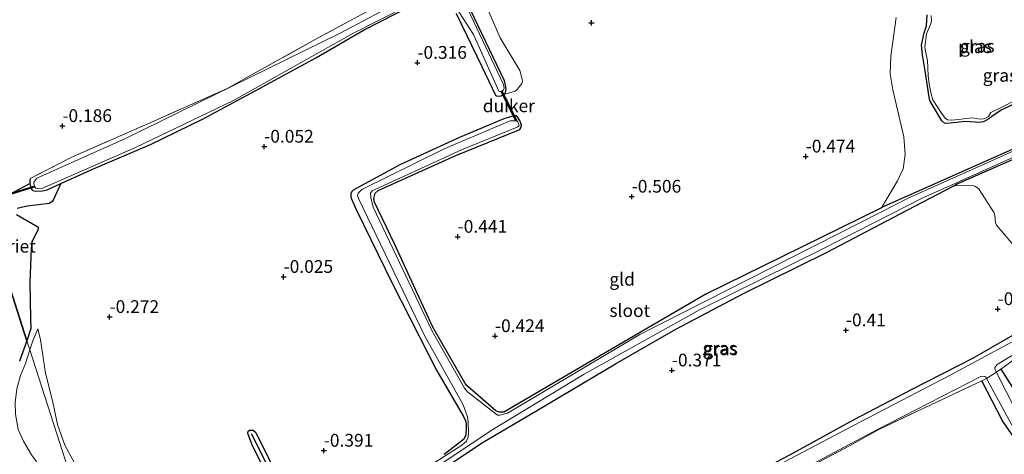
# Model space of a CAD drawing. Units: metres. Extents: x 199996 to 210002, y 512498 to 518751.
# Drawn here: x 202393 to 202586, y 514409 to 514494 of the extents above; entities that cross this region are included whole.
import ezdxf
from ezdxf.enums import TextEntityAlignment as Align

# ---------------------------------------------------------------- set-up
doc = ezdxf.new("R2010")
doc.units = ezdxf.units.M
doc.linetypes.add('IE-TERREINAFSCHEIDING', pattern=[10, 8, -2])
doc.layers.get('0').update_dxf_attribs({"lineweight": 25})
for name, color, linetype, lineweight in [('B-ME-GR-BOMENSTRUIKEN-GV-B6', 93, 'Continuous', 18), ('B-ME-GW-GRONDWERKLIJN-L-B1', 10, 'Continuous', 25), ('B-ME-GW-HOOGTEPUNT-S-B1', 10, 'Continuous', 25), ('B-ME-GW-INSTEEKWATERGANG-L-B1', 10, 'Continuous', 25), ('B-ME-GW-KRUINLIJN-L-B1', 93, 'Continuous', 18), ('B-ME-GW-TEENLIJN-L-B1', 93, 'Continuous', 18), ('B-ME-IE-GRASLAND-GV-B6', 93, 'Continuous', 18), ('B-ME-IE-GRONDWERKLIJN-GROND_INGERICHT-GV-B6', 253, 'Continuous', 18), ('B-ME-IE-HULPGEOMETRIE-L-B1', 53, 'Continuous', 18), ('B-ME-IE-RIET-GV-B6', 10, 'Continuous', 25), ('B-ME-IE-TERREINAFSCHEIDING-RASTERHEKWERK-L-B1', 8, 'IE-TERREINAFSCHEIDING', 18), ('B-ME-KW-DUIKER-GV-B6', 10, 'Continuous', 25), ('B-ME-OG-BREUK-L-B1', 10, 'Continuous', 25), ('B-ME-OG-WATER-GV-B6', 153, 'Continuous', 18)]:
    doc.layers.add(name, color=color, linetype=linetype, lineweight=lineweight)
doc.styles.add('NLCS-ISO', font='NLCS-ISO.TTF')

# ---------------------------------------------------------------- blocks, each defined once
blk = doc.blocks.new('hoogtepunt')
for p, q in [((-0.5, 0), (0.5, 0)), ((0, 0.5), (0, -0.5))]:
    blk.add_line(p, q)

msp = doc.modelspace()

# ---------------------------------------------------------------- linework, layer by layer
at = {"layer": 'B-ME-GR-BOMENSTRUIKEN-GV-B6'}
for points in [[(202575.6146, 514461.4566, -0.3628), (202576.2976, 514461.8126, -0.3633), (202620.0518, 514481.0936, -0.375)], [(202588.0747, 514448.8963, -0.4415), (202583.9947, 514453.7117, -0.4346), (202583.9024, 514453.8441, -0.4346), (202583.7995, 514454.1529, -0.4323), (202583.6697, 514455.6888, -0.3348), (202583.5411, 514456.1217, -0.3348), (202580.4634, 514460.904, -0.2758), (202579.7251, 514461.3787, -0.2727), (202579.3426, 514461.4999, -0.2696), (202575.6146, 514461.4566, -0.3628)]]:
    msp.add_polyline3d(points, dxfattribs=at)
at = {"layer": 'B-ME-GW-GRONDWERKLIJN-L-B1'}
for points in [[(202571.6528, 514476.9791, -0.3786), (202570.9093, 514478.1863, -0.3786), (202570.7611, 514478.8138, -0.3786), (202569.9743, 514484.0413, -0.3786), (202569.4527, 514487.1672, -0.3786), (202569.2802, 514489.077, -0.3786), (202569.786, 514491.4704, -0.374), (202570.2756, 514492.8714, -0.374), (202570.3903, 514495.009, -0.374)], [(202588.4778, 514494.5021, -0.4222), (202589.4245, 514492.3504, -0.4222), (202589.8468, 514491.2261, -0.4222), (202590.3535, 514488.7012, -0.4222), (202591.0214, 514481.9886, -0.4222), (202590.4601, 514479.7439, -0.4222), (202589.851, 514478.9753, -0.4222), (202588.1286, 514477.8358, -0.4222), (202584.9895, 514476.3618, -0.4222), (202583.3309, 514475.2531, -0.4222), (202582.4713, 514474.56, -0.4222), (202581.3975, 514474.0177, -0.4222), (202580.4864, 514473.85, -0.4222), (202579.8031, 514473.9098, -0.4222), (202577.84, 514474.0448, -0.4222), (202574.8747, 514473.7389, -0.4222), (202574.0012, 514473.6965, -0.4222), (202573.4981, 514473.9161, -0.4222), (202573.2556, 514474.2304, -0.4222), (202571.6528, 514476.9791, -0.3786)], [(202445.4258, 514396.186, -0.3656), (202438.216, 514410.3963, -0.2403), (202437.2628, 514412.8188, -0.3077), (202437.3268, 514413.2967, -0.3174), (202437.5892, 514413.4756, -0.3222), (202438.2547, 514413.4841, -0.327), (202438.3368, 514413.4717, -0.327), (202438.8235, 514413.0491, -0.327), (202446.6094, 514397.2846, -0.2644)]]:
    msp.add_polyline3d(points, dxfattribs=at)
at = {"layer": 'B-ME-GW-INSTEEKWATERGANG-L-B1'}
for points in [[(202478.1007, 514495.2597, -0.2806), (202483.1279, 514484.8593, -0.1718), (202485.7752, 514479.2259, -0.3911), (202485.9708, 514479.1109, -0.3911), (202486.3892, 514479.0601, -0.4262), (202486.8997, 514479.1249, -0.4262), (202487.4647, 514479.3437, -0.4438), (202487.783, 514479.6681, -0.4438), (202487.8732, 514480.5255, -0.4438), (202487.5983, 514482.0419, -0.4438), (202479.4553, 514499.0865, -0.4315)], [(202394.597, 514462.8775, -0.2736), (202394.5482, 514462.611, -0.2736), (202394.5585, 514462.0676, -0.2736), (202394.5914, 514461.8761, -0.2736), (202394.7348, 514461.0402, -0.2736), (202394.9233, 514460.7194, -0.2736), (202395.1453, 514460.5033, -0.2736), (202395.7004, 514460.4098, -0.2736), (202397.0606, 514460.4663, -0.2736), (202397.9874, 514460.6541, -0.2736), (202400.6661, 514461.8729, -0.2074), (202407.1469, 514464.8215, -0.0472), (202418.2118, 514469.5332, -0.0893), (202428.5057, 514474.5632, -0.1963), (202438.7154, 514480.085, -0.07), (202450.7521, 514486.6135, -0.084), (202459.9258, 514491.965, -0.1648), (202469.5422, 514496.8915, -0.2718)], [(202471.5804, 514403.3065, -0.2418), (202483.4194, 514411.129, -0.2945), (202494.0261, 514417.4457, -0.3816), (202509.2956, 514426.5347, -0.3208), (202521.1469, 514433.329, -0.3188), (202534.427, 514440.2921, -0.3654), (202550.6648, 514448.3788, -0.3573), (202566.4627, 514456.6862, -0.3552), (202575.6146, 514461.4566, -0.3628), (202576.2976, 514461.8126, -0.3633), (202620.0518, 514481.0936, -0.375)], [(202601.2734, 514474.9056, -0.3451), (202561.7981, 514457.3015, -0.3714), (202561.4532, 514457.1316, -0.3732), (202545.8925, 514449.4645, -0.4545), (202527.0015, 514440.2109, -0.2418), (202506.9563, 514428.4959, -0.2722), (202490.9306, 514419.0838, -0.258), (202487.4214, 514417.0613, -0.2702), (202487.0823, 514417.0026, -0.2702), (202486.5248, 514417.0457, -0.2702), (202485.9021, 514417.3133, -0.2702), (202481.8287, 514420.8166, -0.2236), (202480.0865, 514422.3049, -0.2337), (202473.5555, 514433.6952, -0.2398), (202465.9856, 514450.0749, -0.2398), (202462.1048, 514458.2132, -0.0373), (202461.9826, 514458.9692, -0.0373), (202462.232, 514459.9991, -0.0373), (202462.8254, 514460.556, -0.0393), (202478.0654, 514467.3958, -0.1851), (202490.5483, 514472.5094, -0.3168), (202490.7542, 514472.8332, -0.3168), (202490.9067, 514473.3137, -0.3168), (202490.7865, 514473.7557, -0.3168), (202490.5569, 514474.2747, -0.3168), (202490.1435, 514474.9977, -0.3654), (202489.8241, 514475.1782, -0.3694), (202489.3998, 514475.1571, -0.3937), (202487.4204, 514474.5872, -0.4342), (202478.8967, 514471.0151, -0.337), (202467.0796, 514465.5366, -0.2094), (202457.9422, 514460.6183, -0.2216), (202457.6313, 514460.3461, -0.2256), (202457.4802, 514459.8571, -0.2317), (202457.4847, 514459.3777, -0.2337), (202457.5423, 514458.9947, -0.2337), (202458.4954, 514456.8196, -0.1669), (202465.6168, 514442.2222, -0.1932), (202474.2584, 514425.2509, -0.2702), (202479.5597, 514416.1711, -0.1548), (202479.9759, 514415.2303, -0.1892), (202480.0559, 514414.6678, -0.1912), (202480.0713, 514414.0243, -0.1912), (202479.9619, 514412.5384, -0.2034), (202479.5559, 514411.656, -0.2034), (202475.7372, 514408.6981, -0.2844)], [(202589.8422, 514433.6438, -0.475), (202579.302, 514427.5482, -0.4953), (202567.3643, 514421.455, -0.3596), (202555.8601, 514415.4806, -0.2989), (202543.4014, 514408.5637, -0.2624), (202531.4902, 514402.3179, -0.2341), (202518.2572, 514394.3762, -0.228), (202495.3336, 514378.6611, -0.2037), (202479.9969, 514367.8926, -0.1105), (202459.6785, 514353.7726, -0.0275), (202447.0563, 514344.7754, -0.0619), (202427.7641, 514332.5446, 0.1142), (202427.5565, 514332.4824, 0.1041), (202427.3229, 514332.5206, 0.1021), (202427.1967, 514332.7956, 0.094), (202430.1101, 514346.4243, -0.1551), (202432.3338, 514360.8592, -0.3353), (202432.259, 514361.4924, -0.3353), (202432.0064, 514361.8416, -0.3373), (202431.3362, 514362.0311, -0.3373), (202430.9576, 514361.9481, -0.3373), (202430.2004, 514361.5812, -0.3373), (202429.8604, 514360.7713, -0.3373), (202424.6332, 514335.6132, -0.176)], [(202584.7971, 514425.499, -0.277), (202587.5597, 514421.1644, -0.4098), (202589.094, 514418.5172, -0.4017), (202590.9593, 514413.4754, -0.379), (202590.9878, 514412.5443, -0.3807), (202590.9094, 514411.7064, -0.3807), (202590.5528, 514411.0229, -0.3807), (202589.8414, 514410.6133, -0.379), (202589.4967, 514410.5466, -0.3774), (202588.6883, 514410.6161, -0.345), (202588.1219, 514411.0629, -0.3078), (202585.1242, 514415.3427, -0.4195), (202581.0697, 514423.1838, -0.3272)]]:
    msp.add_polyline3d(points, dxfattribs=at)
at = {"layer": 'B-ME-GW-KRUINLIJN-L-B1'}
for points in [[(202394.5619, 514429.2368, 0.1868), (202395.1338, 514431.0137, 0.1086), (202396.1029, 514433.391, -0.0003)], [(202394.5619, 514429.2368, 0.1868), (202393.7071, 514426.5807, 0.3036), (202392.7218, 514424.2503, 0.3898), (202392.0026, 514421.5898, 0.4987), (202391.6712, 514418.9405, 0.5032), (202391.7319, 514416.6092, 0.536), (202392.3018, 514413.6102, 0.5407), (202393.3006, 514411.3394, 0.5617), (202394.8892, 514408.6727, 0.5149), (202396.7626, 514406.0711, 0.6062), (202399.7385, 514401.6511, 0.7051), (202401.7439, 514397.2025, 0.6368), (202402.9963, 514394.4937, 0.6052), (202406.271, 514388.6588, 0.7871), (202408.682, 514383.6121, 0.7115), (202409.8845, 514381.5325, 0.7111)]]:
    msp.add_polyline3d(points, dxfattribs=at)
at = {"layer": 'B-ME-GW-TEENLIJN-L-B1'}
msp.add_polyline3d([(202419.5747, 514375.4504, 0.2626), (202416.0859, 514384.524, -0.0965), (202408.8733, 514396.8974, -0.2248), (202401.4344, 514410.5774, -0.1991), (202399.9814, 514414.6024, -0.2205), (202399.0935, 514418.9834, -0.3188), (202397.6221, 514424.6801, -0.2675), (202396.6229, 514431.2267, -0.1087), (202396.1029, 514433.391, -0.0003)], dxfattribs=at)
at = {"layer": 'B-ME-IE-GRASLAND-GV-B6'}
for points in [[(202476.4665, 514502.6825, -0.9015), (202455.3691, 514491.4125, -0.9015), (202413.3362, 514470.7552, -0.9015), (202395.9375, 514462.9588, -0.9015), (202395.3406, 514462.1602, -0.9015), (202395.3234, 514461.8774, -0.9015), (202395.4466, 514461.3411, -0.9015), (202395.7185, 514461.0072, -0.9015), (202396.258, 514460.8631, -0.9015), (202396.9195, 514460.9397, -0.9015), (202415.2669, 514468.9595, -0.9015), (202434.5023, 514478.2165, -0.9015), (202457.6943, 514491.2515, -0.9015), (202474.1009, 514499.6204, -0.9015)], [(202476.7156, 514498.5929, -0.9015), (202481.4766, 514491.1727, -0.9015), (202486.4759, 514480.0338, -0.9015), (202486.8572, 514479.9883, -0.9015), (202487.1163, 514480.1062, -0.9015), (202487.2801, 514480.1895, -0.9015), (202487.3789, 514480.302, -0.9015), (202487.4785, 514480.5934, -0.9015), (202487.4606, 514480.9396, -0.9015), (202487.3015, 514481.4808, -0.9015), (202479.1924, 514498.6815, -0.9015)], [(202479.4553, 514499.0865, -0.4315), (202487.5983, 514482.0419, -0.4438), (202487.8732, 514480.5255, -0.4438), (202487.783, 514479.6681, -0.4438), (202487.4647, 514479.3437, -0.4438), (202486.8997, 514479.1249, -0.4262), (202486.3892, 514479.0601, -0.4262), (202485.9708, 514479.1109, -0.3911), (202485.7752, 514479.2259, -0.3911), (202483.1279, 514484.8593, -0.1718), (202478.1007, 514495.2597, -0.2806)], [(202484.1094, 514496.5304, -0.3369), (202486.7256, 514490.5166, -0.311), (202490.6036, 514484.1087, -0.1878), (202491.0389, 514482.3723, -0.3272), (202491.0984, 514481.9779, -0.3272), (202490.9442, 514481.5298, -0.3336), (202490.0225, 514480.3235, -0.3466), (202489.6709, 514480.0343, -0.3466), (202487.4647, 514479.3437, -0.4438), (202487.783, 514479.6681, -0.4438), (202487.8732, 514480.5255, -0.4438), (202487.5983, 514482.0419, -0.4438), (202479.4553, 514499.0865, -0.4315)], [(202469.5422, 514496.8915, -0.2718), (202459.9258, 514491.965, -0.1648), (202450.7521, 514486.6135, -0.084), (202438.7154, 514480.085, -0.07), (202428.5057, 514474.5632, -0.1963), (202418.2118, 514469.5332, -0.0893), (202407.1469, 514464.8215, -0.0472), (202400.6661, 514461.8729, -0.2074), (202397.9874, 514460.6541, -0.2736), (202397.0606, 514460.4663, -0.2736), (202395.7004, 514460.4098, -0.2736), (202395.1453, 514460.5033, -0.2736), (202394.9233, 514460.7194, -0.2736), (202394.7348, 514461.0402, -0.2736), (202394.5914, 514461.8761, -0.2736), (202394.5585, 514462.0676, -0.2736), (202394.5482, 514462.611, -0.2736), (202394.597, 514462.8775, -0.2736)], [(202394.597, 514462.8775, -0.2736), (202402.9449, 514467.1175, -0.1072), (202418.8852, 514474.1495, -0.0879), (202433.2145, 514480.5417, -0.1429), (202433.9301, 514480.9313, -0.1488), (202437.5287, 514482.9409, -0.1533), (202451.0873, 514490.4776, -0.1889), (202462.373, 514496.5592, -0.2528)], [(202607.865, 514478.035, -0.3451), (202601.2734, 514474.9056, -0.3451), (202561.7981, 514457.3015, -0.3714), (202561.4532, 514457.1316, -0.3732), (202564.5856, 514462.4383, -0.3765), (202565.6569, 514464.8033, -0.4704), (202566.0692, 514467.5852, -0.5158), (202565.8074, 514471.0326, -0.519), (202563.6484, 514480.2707, -0.5838), (202563.1568, 514483.4311, -0.5968), (202563.3001, 514486.8788, -0.5968), (202564.2906, 514494.469, -0.5709)], [(202571.1985, 514494.8766, -0.671), (202571.208, 514493.7129, -0.671), (202571.0708, 514493.1, -0.671), (202570.2485, 514491.267, -0.671), (202569.9646, 514488.6181, -0.674), (202570.2204, 514487.2152, -0.674), (202570.4769, 514486.0302, -0.674), (202570.5418, 514484.6199, -0.674), (202570.5872, 514483.0269, -0.674), (202570.8491, 514480.9975, -0.674), (202571.1573, 514479.5141, -0.674), (202571.4905, 514478.3295, -0.674), (202573.2223, 514475.7009, -0.671)], [(202619.6522, 514482.7543, -0.767), (202566.7706, 514459.0577, -0.767), (202561.4655, 514456.3629, -0.767), (202514.0733, 514432.2895, -0.767), (202488.1566, 514416.8349, -0.767), (202486.6621, 514416.4293, -0.767), (202486.2163, 514416.4621, -0.767), (202480.3317, 514421.0051, -0.767), (202479.7151, 514421.7418, -0.767), (202473.3861, 514432.9436, -0.767), (202461.8368, 514457.2751, -0.767), (202461.3675, 514459.1376, -0.767), (202461.3355, 514460.0276, -0.767), (202461.6119, 514460.4789, -0.767), (202479.1654, 514468.5315, -0.767), (202490.0842, 514472.9655, -0.767), (202490.4172, 514473.231, -0.767), (202490.2062, 514474.0258, -0.767), (202489.9811, 514474.1946, -0.767), (202489.1214, 514474.1813, -0.767), (202488.6968, 514474.1823, -0.767), (202475.7581, 514468.7237, -0.767), (202459.6183, 514460.6959, -0.767), (202458.894, 514460.0081, -0.767), (202458.7703, 514459.5222, -0.767), (202458.948, 514458.9906, -0.767), (202471.9366, 514431.9255, -0.767), (202479.4858, 514418.4779, -0.767), (202480.3325, 514416.1307, -0.767), (202480.4577, 514415.1255, -0.767), (202480.5331, 514412.9259, -0.767), (202480.4645, 514412.1928, -0.767), (202480.1136, 514411.3252, -0.767), (202479.1879, 514410.5291, -0.767), (202466.2815, 514402.2546, -0.767)], [(202620.0518, 514481.0936, -0.375), (202576.2976, 514461.8126, -0.3633), (202575.6146, 514461.4566, -0.3628), (202566.4627, 514456.6862, -0.3552), (202550.6648, 514448.3788, -0.3573), (202534.427, 514440.2921, -0.3654), (202521.1469, 514433.329, -0.3188), (202509.2956, 514426.5347, -0.3208), (202494.0261, 514417.4457, -0.3816), (202483.4194, 514411.129, -0.2945), (202471.5804, 514403.3065, -0.2418)], [(202573.2223, 514475.7009, -0.671), (202573.9156, 514474.7539, -0.671), (202574.3824, 514474.4249, -0.671), (202575.1154, 514474.3341, -0.671), (202576.5771, 514474.4721, -0.671), (202577.9615, 514474.6863, -0.671), (202579.2594, 514474.8086, -0.671), (202580.7095, 514474.4963, -0.671), (202581.402, 514474.565, -0.671), (202581.8512, 514474.7069, -0.671), (202582.4153, 514475.0735, -0.671), (202582.8898, 514475.8088, -0.671), (202583.5284, 514476.1884, -0.671), (202584.108, 514476.3913, -0.671), (202588.595, 514478.7309, -0.671)], [(202475.7372, 514408.6981, -0.2844), (202479.5559, 514411.656, -0.2034), (202479.9619, 514412.5384, -0.2034), (202480.0713, 514414.0243, -0.1912), (202480.0559, 514414.6678, -0.1912), (202479.9759, 514415.2303, -0.1892), (202479.5597, 514416.1711, -0.1548), (202474.2584, 514425.2509, -0.2702), (202465.6168, 514442.2222, -0.1932), (202458.4954, 514456.8196, -0.1669), (202457.5423, 514458.9947, -0.2337), (202457.4847, 514459.3777, -0.2337), (202457.4802, 514459.8571, -0.2317), (202457.6313, 514460.3461, -0.2256), (202457.9422, 514460.6183, -0.2216), (202467.0796, 514465.5366, -0.2094), (202478.8967, 514471.0151, -0.337), (202487.4204, 514474.5872, -0.4342), (202489.3998, 514475.1571, -0.3937), (202489.8241, 514475.1782, -0.3694), (202490.1435, 514474.9977, -0.3654), (202490.5569, 514474.2747, -0.3168), (202490.7865, 514473.7557, -0.3168), (202490.9067, 514473.3137, -0.3168), (202490.7542, 514472.8332, -0.3168), (202490.5483, 514472.5094, -0.3168), (202478.0654, 514467.3958, -0.1851), (202462.8254, 514460.556, -0.0393), (202462.232, 514459.9991, -0.0373), (202461.9826, 514458.9692, -0.0373), (202462.1048, 514458.2132, -0.0373), (202465.9856, 514450.0749, -0.2398), (202473.5555, 514433.6952, -0.2398), (202480.0865, 514422.3049, -0.2337), (202481.8287, 514420.8166, -0.2236), (202485.9021, 514417.3133, -0.2702), (202486.5248, 514417.0457, -0.2702), (202487.0823, 514417.0026, -0.2702), (202487.4214, 514417.0613, -0.2702), (202490.9306, 514419.0838, -0.258), (202506.9563, 514428.4959, -0.2722), (202527.0015, 514440.2109, -0.2418), (202545.8925, 514449.4645, -0.4545), (202561.4532, 514457.1316, -0.3732), (202561.7981, 514457.3015, -0.3714), (202601.2734, 514474.9056, -0.3451)], [(202460.4141, 514397.0298, -0.767), (202484.9444, 514413.4301, -0.767), (202503.1681, 514424.4594, -0.767), (202525.918, 514437.1651, -0.767), (202549.8158, 514449.0306, -0.767), (202569.7029, 514459.1377, -0.767), (202574.8552, 514461.452, -0.767), (202598.3648, 514472.0117, -0.767)], [(202543.4014, 514408.5637, -0.2624), (202555.8601, 514415.4806, -0.2989), (202567.3643, 514421.455, -0.3596), (202579.302, 514427.5482, -0.4953), (202589.8422, 514433.6438, -0.475)], [(202590.4048, 514412.1828, -0.75), (202583.6615, 514425.4644, -0.75), (202583.6643, 514425.8038, -0.75), (202584.1155, 514426.4127, -0.75), (202597.1895, 514434.2937, -0.75)], [(202590.3276, 514432.5917, -0.75), (202575.0406, 514424.3693, -0.7528), (202557.1901, 514415.0672, -0.7642), (202538.7186, 514405.3275, -0.7642)], [(202590.3292, 514429.454, -0.2316), (202584.7971, 514425.499, -0.277), (202587.5597, 514421.1644, -0.4098)], [(202531.3986, 514398.0432, -0.75), (202560.5409, 514413.5636, -0.75), (202580.873, 514423.9988, -0.75), (202581.2786, 514424.0981, -0.75), (202581.6796, 514424.0209, -0.75), (202581.8927, 514423.8796, -0.75), (202588.5262, 514411.5954, -0.75)], [(202588.1219, 514411.0629, -0.3078), (202585.1242, 514415.3427, -0.4195), (202581.0697, 514423.1838, -0.3272), (202572.1963, 514418.9993, -0.2899), (202560.9383, 514413.6609, -0.2737), (202555.1751, 514410.4346, -0.2235), (202543.3941, 514404.2026, -0.2025)]]:
    msp.add_polyline3d(points, dxfattribs=at)
at = {"layer": 'B-ME-IE-GRONDWERKLIJN-GROND_INGERICHT-GV-B6'}
for points in [[(202392.074, 514457.0288, -0.0758), (202394.0153, 514457.4291, -0.1174), (202398.3621, 514457.9899, -0.2065), (202398.8537, 514458.3312, -0.2035), (202399.142, 514458.6629, -0.1976), (202400.6661, 514461.8729, -0.2074), (202407.1469, 514464.8215, -0.0472), (202418.2118, 514469.5332, -0.0893), (202428.5057, 514474.5632, -0.1963), (202438.7154, 514480.085, -0.07), (202450.7521, 514486.6135, -0.084), (202459.9258, 514491.965, -0.1648), (202469.5422, 514496.8915, -0.2718)], [(202462.373, 514496.5592, -0.2528), (202451.0873, 514490.4776, -0.1889), (202437.5287, 514482.9409, -0.1533), (202433.9301, 514480.9313, -0.1488), (202433.2145, 514480.5417, -0.1429), (202418.8852, 514474.1495, -0.0879), (202402.9449, 514467.1175, -0.1072), (202394.597, 514462.8775, -0.2736)], [(202478.1007, 514495.2597, -0.2806), (202483.1279, 514484.8593, -0.1718), (202485.7752, 514479.2259, -0.3911), (202485.9708, 514479.1109, -0.3911), (202486.3892, 514479.0601, -0.4262), (202486.8997, 514479.1249, -0.4262), (202487.4647, 514479.3437, -0.4438), (202489.6709, 514480.0343, -0.3466), (202490.0225, 514480.3235, -0.3466), (202490.9442, 514481.5298, -0.3336), (202491.0984, 514481.9779, -0.3272), (202491.0389, 514482.3723, -0.3272), (202490.6036, 514484.1087, -0.1878), (202486.7256, 514490.5166, -0.311), (202484.1094, 514496.5304, -0.3369)], [(202564.2906, 514494.469, -0.5709), (202563.3001, 514486.8788, -0.5968), (202563.1568, 514483.4311, -0.5968), (202563.6484, 514480.2707, -0.5838), (202565.8074, 514471.0326, -0.519), (202566.0692, 514467.5852, -0.5158), (202565.6569, 514464.8033, -0.4704), (202564.5856, 514462.4383, -0.3765), (202561.4532, 514457.1316, -0.3732), (202545.8925, 514449.4645, -0.4545), (202527.0015, 514440.2109, -0.2418), (202506.9563, 514428.4959, -0.2722), (202490.9306, 514419.0838, -0.258), (202487.4214, 514417.0613, -0.2702), (202487.0823, 514417.0026, -0.2702), (202486.5248, 514417.0457, -0.2702), (202485.9021, 514417.3133, -0.2702), (202481.8287, 514420.8166, -0.2236), (202480.0865, 514422.3049, -0.2337), (202473.5555, 514433.6952, -0.2398), (202465.9856, 514450.0749, -0.2398), (202462.1048, 514458.2132, -0.0373), (202461.9826, 514458.9692, -0.0373), (202462.232, 514459.9991, -0.0373), (202462.8254, 514460.556, -0.0393), (202478.0654, 514467.3958, -0.1851), (202490.5483, 514472.5094, -0.3168), (202490.7542, 514472.8332, -0.3168), (202490.9067, 514473.3137, -0.3168), (202490.7865, 514473.7557, -0.3168), (202490.5569, 514474.2747, -0.3168), (202490.1435, 514474.9977, -0.3654), (202489.8241, 514475.1782, -0.3694), (202489.3998, 514475.1571, -0.3937), (202487.4204, 514474.5872, -0.4342), (202478.8967, 514471.0151, -0.337), (202467.0796, 514465.5366, -0.2094), (202457.9422, 514460.6183, -0.2216), (202457.6313, 514460.3461, -0.2256), (202457.4802, 514459.8571, -0.2317), (202457.4847, 514459.3777, -0.2337), (202457.5423, 514458.9947, -0.2337), (202458.4954, 514456.8196, -0.1669), (202465.6168, 514442.2222, -0.1932), (202474.2584, 514425.2509, -0.2702), (202479.5597, 514416.1711, -0.1548), (202479.9759, 514415.2303, -0.1892), (202480.0559, 514414.6678, -0.1912), (202480.0713, 514414.0243, -0.1912), (202479.9619, 514412.5384, -0.2034), (202479.5559, 514411.656, -0.2034), (202475.7372, 514408.6981, -0.2844)], [(202394.597, 514462.8775, -0.2736), (202394.5482, 514462.611, -0.2736), (202394.5585, 514462.0676, -0.2736), (202394.5914, 514461.8761, -0.2736), (202392.0938, 514460.5727, 0.0477)], [(202471.5804, 514403.3065, -0.2418), (202483.4194, 514411.129, -0.2945), (202494.0261, 514417.4457, -0.3816), (202509.2956, 514426.5347, -0.3208), (202521.1469, 514433.329, -0.3188), (202534.427, 514440.2921, -0.3654), (202550.6648, 514448.3788, -0.3573), (202566.4627, 514456.6862, -0.3552), (202575.6146, 514461.4566, -0.3628), (202579.3426, 514461.4999, -0.2696), (202579.7251, 514461.3787, -0.2727), (202580.4634, 514460.904, -0.2758), (202583.5411, 514456.1217, -0.3348), (202583.6697, 514455.6888, -0.3348), (202583.7995, 514454.1529, -0.4323), (202583.9024, 514453.8441, -0.4346), (202583.9947, 514453.7117, -0.4346), (202588.0747, 514448.8963, -0.4415)], [(202408.8733, 514396.8974, -0.2248), (202401.4344, 514410.5774, -0.1991), (202399.9814, 514414.6024, -0.2205), (202399.0935, 514418.9834, -0.3188), (202397.6221, 514424.6801, -0.2675), (202396.6229, 514431.2267, -0.1087), (202396.1029, 514433.391, -0.0003), (202395.1338, 514431.0137, 0.1086), (202394.5619, 514429.2368, 0.1868), (202393.9913, 514431.0133, 0.228), (202394.732, 514433.4763, 0.242), (202394.6954, 514435.3142, 0.2271), (202394.5916, 514442.4936, 0.1172), (202394.8059, 514449.2416, -0.0728), (202395.042, 514450.6144, -0.2065), (202396.1749, 514452.8725, -0.2362), (202396.1681, 514453.2811, -0.2392), (202396.1012, 514453.372, -0.2392), (202391.9677, 514455.7937, -0.0313)], [(202419.5747, 514375.4504, 0.2626), (202418.0163, 514375.4016, 0.3866), (202416.8883, 514375.7409, 0.549), (202413.0786, 514378.4728, 0.673), (202409.8845, 514381.5325, 0.7111), (202409.7126, 514382.0675, 0.7111), (202394.5619, 514429.2368, 0.1868), (202395.1338, 514431.0137, 0.1086), (202396.1029, 514433.391, -0.0003), (202396.6229, 514431.2267, -0.1087), (202397.6221, 514424.6801, -0.2675), (202399.0935, 514418.9834, -0.3188), (202399.9814, 514414.6024, -0.2205), (202401.4344, 514410.5774, -0.1991), (202408.8733, 514396.8974, -0.2248), (202416.0859, 514384.524, -0.0965), (202419.5747, 514375.4504, 0.2626)], [(202589.8422, 514433.6438, -0.475), (202579.302, 514427.5482, -0.4953), (202567.3643, 514421.455, -0.3596), (202555.8601, 514415.4806, -0.2989), (202543.4014, 514408.5637, -0.2624), (202531.4902, 514402.3179, -0.2341), (202518.2572, 514394.3762, -0.228), (202495.3336, 514378.6611, -0.2037), (202479.9969, 514367.8926, -0.1105), (202459.6785, 514353.7726, -0.0275), (202447.0563, 514344.7754, -0.0619), (202427.7641, 514332.5446, 0.1142), (202427.5565, 514332.4824, 0.1041), (202427.3229, 514332.5206, 0.1021), (202427.1967, 514332.7956, 0.094), (202430.1101, 514346.4243, -0.1551), (202432.3338, 514360.8592, -0.3353), (202432.259, 514361.4924, -0.3353), (202432.0064, 514361.8416, -0.3373), (202431.3362, 514362.0311, -0.3373), (202430.9576, 514361.9481, -0.3373), (202430.2004, 514361.5812, -0.3373), (202429.8604, 514360.7713, -0.3373), (202424.6332, 514335.6132, -0.176)], [(202392.5298, 514427.0279, 0.3636), (202393.9913, 514431.0133, 0.228), (202394.5619, 514429.2368, 0.1868), (202393.7071, 514426.5807, 0.3036), (202392.7218, 514424.2503, 0.3898), (202392.0026, 514421.5898, 0.4987)], [(202394.5619, 514429.2368, 0.1868), (202409.7126, 514382.0675, 0.7111), (202409.8845, 514381.5325, 0.7111), (202408.682, 514383.6121, 0.7115), (202406.271, 514388.6588, 0.7871), (202402.9963, 514394.4937, 0.6052), (202401.7439, 514397.2025, 0.6368), (202399.7385, 514401.6511, 0.7051), (202396.7626, 514406.0711, 0.6062), (202394.8892, 514408.6727, 0.5149), (202393.3006, 514411.3394, 0.5617), (202392.3018, 514413.6102, 0.5407), (202391.7319, 514416.6092, 0.536), (202391.6712, 514418.9405, 0.5032), (202392.0026, 514421.5898, 0.4987), (202392.7218, 514424.2503, 0.3898), (202393.7071, 514426.5807, 0.3036), (202394.5619, 514429.2368, 0.1868)], [(202587.5597, 514421.1644, -0.4098), (202584.7971, 514425.499, -0.277), (202590.3292, 514429.454, -0.2316)], [(202543.3941, 514404.2026, -0.2025), (202555.1751, 514410.4346, -0.2235), (202560.9383, 514413.6609, -0.2737), (202572.1963, 514418.9993, -0.2899), (202581.0697, 514423.1838, -0.3272), (202585.1242, 514415.3427, -0.4195), (202588.1219, 514411.0629, -0.3078)], [(202392.3018, 514413.6102, 0.5407), (202393.3006, 514411.3394, 0.5617), (202394.8892, 514408.6727, 0.5149)]]:
    msp.add_polyline3d(points, dxfattribs=at)
at = {"layer": 'B-ME-IE-HULPGEOMETRIE-L-B1'}
msp.add_polyline3d([(202432.908, 514309.851, 1.045), (202430.4738, 514317.4294, 0.3949), (202428.5972, 514323.2721, -0.0964), (202428.0976, 514324.8274, -0.75), (202425.1962, 514333.8606, -0.767), (202424.6332, 514335.6132, -0.176), (202421.2055, 514346.2866, -0.036), (202417.7462, 514357.0566, 0.455), (202409.8845, 514381.5325, 0.7111), (202409.7126, 514382.0675, 0.7111), (202394.5619, 514429.2368, 0.1868), (202393.9913, 514431.0133, 0.228), (202385.5328, 514457.3474, 0.696)], dxfattribs=at)
at = {"layer": 'B-ME-IE-RIET-GV-B6'}
for points in [[(202394.5914, 514461.8761, -0.2736), (202394.7348, 514461.0402, -0.2736), (202394.9233, 514460.7194, -0.2736), (202395.1453, 514460.5033, -0.2736), (202395.7004, 514460.4098, -0.2736), (202397.0606, 514460.4663, -0.2736), (202397.9874, 514460.6541, -0.2736), (202400.6661, 514461.8729, -0.2074), (202399.142, 514458.6629, -0.1976), (202398.8537, 514458.3312, -0.2035), (202398.3621, 514457.9899, -0.2065), (202394.0153, 514457.4291, -0.1174), (202392.074, 514457.0288, -0.0758)], [(202392.0938, 514460.5727, 0.0477), (202394.5914, 514461.8761, -0.2736)], [(202385.5328, 514457.3474, 0.696), (202393.9913, 514431.0133, 0.228), (202392.5298, 514427.0279, 0.3636)], [(202391.9677, 514455.7937, -0.0313), (202396.1012, 514453.372, -0.2392), (202396.1681, 514453.2811, -0.2392), (202396.1749, 514452.8725, -0.2362), (202395.042, 514450.6144, -0.2065), (202394.8059, 514449.2416, -0.0728), (202394.5916, 514442.4936, 0.1172), (202394.6954, 514435.3142, 0.2271), (202394.732, 514433.4763, 0.242), (202393.9913, 514431.0133, 0.228), (202385.5328, 514457.3474, 0.696)]]:
    msp.add_polyline3d(points, dxfattribs=at)
at = {"layer": 'B-ME-IE-TERREINAFSCHEIDING-RASTERHEKWERK-L-B1'}
for points in [[(202496.5763, 514513.3242, -0.4176), (202479.5595, 514505.3292, -0.3567), (202462.373, 514496.5592, -0.2528), (202451.0873, 514490.4776, -0.1889), (202437.5287, 514482.9409, -0.1533), (202433.9301, 514480.9313, -0.1488), (202433.2145, 514480.5417, -0.1429), (202418.8852, 514474.1495, -0.0879), (202402.9449, 514467.1175, -0.1072), (202394.597, 514462.8775, -0.2736)], [(202385.5328, 514457.3474, 0.696), (202388.2181, 514458.7237, 0.5916), (202392.0938, 514460.5727, 0.0477), (202394.5914, 514461.8761, -0.2736)], [(202650.7235, 514443.1589, -0.0761), (202650.2924, 514443.5325, -0.0761), (202649.8519, 514444.155, -0.0761), (202646.5739, 514460.2019, 0.0195), (202646.4683, 514460.6097, 0.0195), (202633.3254, 514453.2477, -0.1036), (202617.857, 514444.1067, -0.1539), (202607.0486, 514438.6719, -0.3434), (202593.6467, 514431.6353, -0.2851), (202590.3292, 514429.454, -0.2316), (202584.7971, 514425.499, -0.277)], [(202584.7971, 514425.499, -0.277), (202583.9444, 514424.9071, -0.75), (202582.0238, 514423.6368, -0.75), (202581.0697, 514423.1838, -0.3272)], [(202446.1217, 514314.0283, -0.03), (202438.0097, 514320.4207, 0.1115), (202428.1289, 514327.3562, 0.2098), (202427.757, 514327.903, 0.2098), (202427.5841, 514328.525, 0.2098), (202427.5623, 514328.8391, 0.2098), (202427.6353, 514328.9821, 0.2098), (202428.4224, 514329.5667, 0.2212), (202447.6781, 514341.9076, 0.0322), (202463.5248, 514352.8838, 0.026), (202482.4625, 514365.7901, -0.0518), (202502.6155, 514380.1085, -0.0583), (202521.217, 514391.6084, -0.0907), (202543.3941, 514404.2026, -0.2025), (202555.1751, 514410.4346, -0.2235), (202560.9383, 514413.6609, -0.2737), (202572.1963, 514418.9993, -0.2899), (202581.0697, 514423.1838, -0.3272)]]:
    msp.add_polyline3d(points, dxfattribs=at)
at = {"layer": 'B-ME-KW-DUIKER-GV-B6'}
for points in [[(202489.7397, 514474.2542, -0.767), (202486.9235, 514479.9571, -0.9015), (202487.1028, 514480.0457, -0.9015), (202489.919, 514474.3428, -0.767), (202489.7397, 514474.2542, -0.767)], [(202395.3952, 514461.2112, -0.9015), (202370.5529, 514453.5005, -0.323), (202370.4936, 514453.6915, -0.323), (202395.3359, 514461.4022, -0.9015), (202395.3952, 514461.2112, -0.9015)]]:
    msp.add_polyline3d(points, dxfattribs=at)
at = {"layer": 'B-ME-OG-BREUK-L-B1'}
msp.add_line((202446.0237, 514396.9698, -0.4668), (202438.0042, 514412.7738, -0.4427), dxfattribs=at)
at = {"layer": 'B-ME-OG-WATER-GV-B6'}
for points in [[(202474.1009, 514499.6204, -0.9015), (202457.6943, 514491.2515, -0.9015), (202434.5023, 514478.2165, -0.9015), (202415.2669, 514468.9595, -0.9015), (202396.9195, 514460.9397, -0.9015), (202396.258, 514460.8631, -0.9015), (202395.7185, 514461.0072, -0.9015), (202395.4466, 514461.3411, -0.9015), (202395.3234, 514461.8774, -0.9015), (202395.3406, 514462.1602, -0.9015), (202395.9375, 514462.9588, -0.9015), (202413.3362, 514470.7552, -0.9015), (202455.3691, 514491.4125, -0.9015), (202476.4665, 514502.6825, -0.9015)], [(202479.1924, 514498.6815, -0.9015), (202487.3015, 514481.4808, -0.9015), (202487.4606, 514480.9396, -0.9015), (202487.4785, 514480.5934, -0.9015), (202487.3789, 514480.302, -0.9015), (202487.2801, 514480.1895, -0.9015), (202487.1163, 514480.1062, -0.9015), (202486.8572, 514479.9883, -0.9015), (202486.4759, 514480.0338, -0.9015), (202481.4766, 514491.1727, -0.9015), (202476.7156, 514498.5929, -0.9015)], [(202573.2223, 514475.7009, -0.671), (202571.4905, 514478.3295, -0.674), (202571.1573, 514479.5141, -0.674), (202570.8491, 514480.9975, -0.674), (202570.5872, 514483.0269, -0.674), (202570.5418, 514484.6199, -0.674), (202570.4769, 514486.0302, -0.674), (202570.2204, 514487.2152, -0.674), (202569.9646, 514488.6181, -0.674), (202570.2485, 514491.267, -0.671), (202571.0708, 514493.1, -0.671), (202571.208, 514493.7129, -0.671), (202571.1985, 514494.8766, -0.671)], [(202466.2815, 514402.2546, -0.767), (202479.1879, 514410.5291, -0.767), (202480.1136, 514411.3252, -0.767), (202480.4645, 514412.1928, -0.767), (202480.5331, 514412.9259, -0.767), (202480.4577, 514415.1255, -0.767), (202480.3325, 514416.1307, -0.767), (202479.4858, 514418.4779, -0.767), (202471.9366, 514431.9255, -0.767), (202458.948, 514458.9906, -0.767), (202458.7703, 514459.5222, -0.767), (202458.894, 514460.0081, -0.767), (202459.6183, 514460.6959, -0.767), (202475.7581, 514468.7237, -0.767), (202488.6968, 514474.1823, -0.767), (202489.1214, 514474.1813, -0.767), (202489.9811, 514474.1946, -0.767), (202490.2062, 514474.0258, -0.767), (202490.4172, 514473.231, -0.767), (202490.0842, 514472.9655, -0.767), (202479.1654, 514468.5315, -0.767), (202461.6119, 514460.4789, -0.767), (202461.3355, 514460.0276, -0.767), (202461.3675, 514459.1376, -0.767), (202461.8368, 514457.2751, -0.767), (202473.3861, 514432.9436, -0.767), (202479.7151, 514421.7418, -0.767), (202480.3317, 514421.0051, -0.767), (202486.2163, 514416.4621, -0.767), (202486.6621, 514416.4293, -0.767), (202488.1566, 514416.8349, -0.767), (202514.0733, 514432.2895, -0.767), (202561.4655, 514456.3629, -0.767), (202566.7706, 514459.0577, -0.767), (202619.6522, 514482.7543, -0.767)], [(202588.595, 514478.7309, -0.671), (202584.108, 514476.3913, -0.671), (202583.5284, 514476.1884, -0.671), (202582.8898, 514475.8088, -0.671), (202582.4153, 514475.0735, -0.671), (202581.8512, 514474.7069, -0.671), (202581.402, 514474.565, -0.671), (202580.7095, 514474.4963, -0.671), (202579.2594, 514474.8086, -0.671), (202577.9615, 514474.6863, -0.671), (202576.5771, 514474.4721, -0.671), (202575.1154, 514474.3341, -0.671), (202574.3824, 514474.4249, -0.671), (202573.9156, 514474.7539, -0.671), (202573.2223, 514475.7009, -0.671)], [(202598.3648, 514472.0117, -0.767), (202574.8552, 514461.452, -0.767), (202569.7029, 514459.1377, -0.767), (202549.8158, 514449.0306, -0.767), (202525.918, 514437.1651, -0.767), (202503.1681, 514424.4594, -0.767), (202484.9444, 514413.4301, -0.767), (202460.4141, 514397.0298, -0.767)], [(202597.1895, 514434.2937, -0.75), (202584.1155, 514426.4127, -0.75), (202583.6643, 514425.8038, -0.75), (202583.6615, 514425.4644, -0.75), (202590.4048, 514412.1828, -0.75)], [(202428.0976, 514324.8274, -0.75), (202425.1962, 514333.8606, -0.767), (202430.6032, 514360.7941, -0.767), (202430.8556, 514360.9601, -0.767), (202431.0958, 514360.9921, -0.767), (202431.4495, 514360.9896, -0.767), (202431.7285, 514360.7201, -0.767), (202431.7954, 514360.4749, -0.767), (202426.5499, 514332.1096, -0.767), (202426.8177, 514331.4103, -0.767), (202427.0704, 514331.2218, -0.767), (202427.3908, 514331.2773, -0.767), (202455.4282, 514349.8743, -0.767), (202482.2946, 514368.8798, -0.767), (202511.0754, 514388.9014, -0.767), (202523.9043, 514397.1992, -0.767), (202538.7186, 514405.3275, -0.7642), (202557.1901, 514415.0672, -0.7642), (202575.0406, 514424.3693, -0.7528), (202590.3276, 514432.5917, -0.75)], [(202588.5262, 514411.5954, -0.75), (202581.8927, 514423.8796, -0.75), (202581.6796, 514424.0209, -0.75), (202581.2786, 514424.0981, -0.75), (202580.873, 514423.9988, -0.75), (202560.5409, 514413.5636, -0.75), (202531.3986, 514398.0432, -0.75), (202504.5621, 514381.9001, -0.75), (202471.4448, 514358.885, -0.75), (202443.8277, 514340.0499, -0.75), (202426.9996, 514328.8441, -0.75), (202426.9662, 514328.6955, -0.75), (202427.4827, 514327.3113, -0.75), (202445.041, 514313.687, -0.75), (202443.5633, 514313.2198, -0.75), (202428.0976, 514324.8274, -0.75)]]:
    msp.add_polyline3d(points, dxfattribs=at)

# ---------------------------------------------------------------- block references
at = {"layer": 'B-ME-GW-HOOGTEPUNT-S-B1', "rotation": 90}
for p in [(202504.626, 514493.434, -0.3088), (202504.626, 514493.434, -0.3088), (202470.511, 514485.595, -0.316), (202470.511, 514485.595, -0.316), (202400.952, 514473.189, -0.186), (202400.952, 514473.189, -0.186), (202440.493, 514469.14, -0.052), (202440.493, 514469.14, -0.052), (202546.602, 514467.204, -0.474), (202546.602, 514467.204, -0.474), (202512.499, 514459.331, -0.5058), (202512.499, 514459.331, -0.5058), (202478.396, 514451.458, -0.441), (202478.396, 514451.458, -0.441), (202444.292, 514443.585, -0.025), (202444.292, 514443.585, -0.025), (202584.209, 514437.262, -0.4156), (202584.209, 514437.262, -0.4156), (202410.19, 514435.711, -0.272), (202410.19, 514435.711, -0.272), (202554.476, 514433.102, -0.41), (202554.476, 514433.102, -0.41), (202485.711, 514431.961, -0.424), (202485.711, 514431.961, -0.424), (202520.373, 514425.228, -0.371), (202520.373, 514425.228, -0.371), (202452.166, 514409.482, -0.391), (202452.166, 514409.482, -0.391)]:
    msp.add_blockref('hoogtepunt', p, dxfattribs=at)

# ---------------------------------------------------------------- texts
at = {"layer": 'B-ME-GW-HOOGTEPUNT-S-B1', "ltscale": 0.2, "style": 'NLCS-ISO'}
for s, p in [('-0.316', (202470.511, 514485.595, -0.316)), ('-0.316', (202470.511, 514485.595, -0.316)), ('-0.186', (202400.952, 514473.189, -0.186)), ('-0.186', (202400.952, 514473.189, -0.186)), ('-0.052', (202440.493, 514469.14, -0.052)), ('-0.052', (202440.493, 514469.14, -0.052)), ('-0.474', (202546.602, 514467.204, -0.474)), ('-0.474', (202546.602, 514467.204, -0.474)), ('-0.506', (202512.499, 514459.331, -0.5058)), ('-0.506', (202512.499, 514459.331, -0.5058)), ('-0.441', (202478.396, 514451.458, -0.441)), ('-0.441', (202478.396, 514451.458, -0.441)), ('-0.025', (202444.292, 514443.585, -0.025)), ('-0.025', (202444.292, 514443.585, -0.025)), ('-0.416', (202584.209, 514437.262, -0.4156)), ('-0.416', (202584.209, 514437.262, -0.4156)), ('-0.272', (202410.19, 514435.711, -0.272)), ('-0.272', (202410.19, 514435.711, -0.272)), ('-0.424', (202485.711, 514431.961, -0.424)), ('-0.424', (202485.711, 514431.961, -0.424)), ('-0.41', (202554.476, 514433.102, -0.41)), ('-0.41', (202554.476, 514433.102, -0.41)), ('-0.371', (202520.373, 514425.228, -0.371)), ('-0.371', (202520.373, 514425.228, -0.371)), ('-0.391', (202452.166, 514409.482, -0.391)), ('-0.391', (202452.166, 514409.482, -0.391))]:
    msp.add_text(s, height=2.5, dxfattribs=at).set_placement(p, align=Align.BOTTOM_LEFT)
at = {"layer": 'B-ME-IE-GRASLAND-GV-B6', "ltscale": 0.2, "style": 'NLCS-ISO'}
for p in [(202580.2149, 514488.8698), (202584.6591, 514483.1252), (202529.7541, 514429.6036), (202529.9168, 514429.4448)]:
    msp.add_text('gras', height=2.5, dxfattribs=at).set_placement(p, align=Align.MIDDLE_CENTER)
at = {"layer": 'B-ME-IE-GRONDWERKLIJN-GROND_INGERICHT-GV-B6', "ltscale": 0.2, "style": 'NLCS-ISO'}
msp.add_text('gld', height=2.5, dxfattribs=at).set_placement((202510.6241, 514443.1078), align=Align.MIDDLE_CENTER)
at = {"layer": 'B-ME-IE-RIET-GV-B6', "ltscale": 0.2, "style": 'NLCS-ISO'}
msp.add_text('riet', height=2.5, dxfattribs=at).set_placement((202393.0105, 514449.5933), align=Align.MIDDLE_CENTER)
at = {"layer": 'B-ME-KW-DUIKER-GV-B6', "ltscale": 0.2, "style": 'NLCS-ISO'}
msp.add_text('duiker', height=2.5, dxfattribs=at).set_placement((202488.4212, 514477.1499), align=Align.MIDDLE_CENTER)
at = {"layer": 'B-ME-OG-WATER-GV-B6', "ltscale": 0.2, "style": 'NLCS-ISO'}
for s, p in [('plas', (202579.7652, 514488.7448)), ('sloot', (202512.1196, 514436.9604))]:
    msp.add_text(s, height=2.5, dxfattribs=at).set_placement(p, align=Align.MIDDLE_CENTER)

doc.saveas('drawing.dxf')
